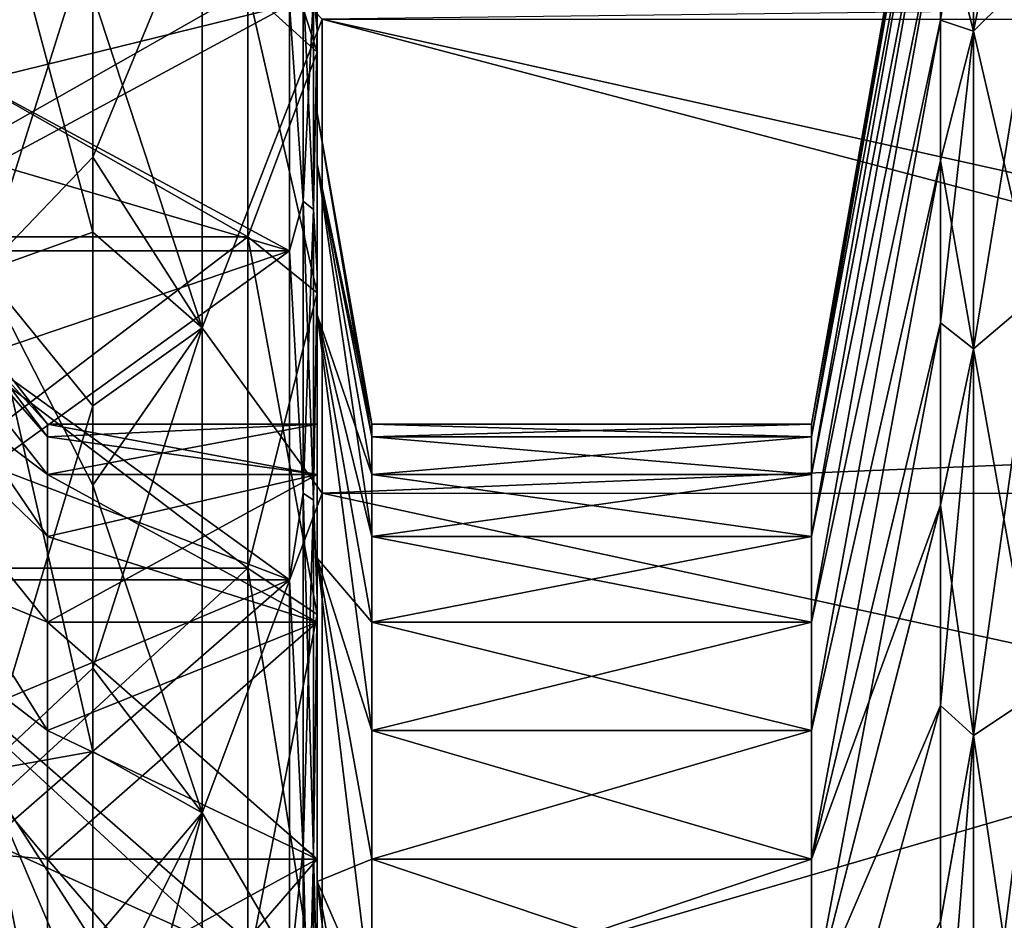
# Model space of a CAD drawing. Units: millimetres. Extents: x -48 to 126, y -26 to 97.
# Drawn here: x 15 to 22, y 9 to 15 of the extents above; entities that cross this region are included whole.
import ezdxf

# ---------------------------------------------------------------- set-up
doc = ezdxf.new("R2010")
doc.units = ezdxf.units.MM
doc.header["$LTSCALE"] = 53.155589
for name, color, linetype in [('1639', 7, 'CONTINUOUS'), ('1640', 7, 'CONTINUOUS'), ('1641', 7, 'CONTINUOUS'), ('1642', 7, 'CONTINUOUS'), ('1648', 7, 'CONTINUOUS'), ('1649', 7, 'CONTINUOUS'), ('1650', 7, 'CONTINUOUS'), ('1652', 7, 'CONTINUOUS'), ('1654', 7, 'CONTINUOUS'), ('1679', 7, 'CONTINUOUS'), ('1681', 7, 'CONTINUOUS'), ('1682', 7, 'CONTINUOUS'), ('1683', 7, 'CONTINUOUS'), ('1844', 7, 'CONTINUOUS'), ('1845', 7, 'CONTINUOUS'), ('1846', 7, 'CONTINUOUS'), ('1847', 7, 'CONTINUOUS'), ('1848', 7, 'CONTINUOUS'), ('1849', 7, 'CONTINUOUS'), ('2028', 7, 'CONTINUOUS'), ('2029', 7, 'CONTINUOUS'), ('2031', 7, 'CONTINUOUS'), ('2032', 7, 'CONTINUOUS'), ('2033', 7, 'CONTINUOUS'), ('2034', 7, 'CONTINUOUS'), ('2035', 7, 'CONTINUOUS'), ('2038', 7, 'CONTINUOUS'), ('2039', 7, 'CONTINUOUS')]:
    doc.layers.add(name, color=color, linetype=linetype)

msp = doc.modelspace()

# ---------------------------------------------------------------- linework, layer by layer
at = {"layer": '1639', "color": 45, "linetype": 'Continuous', "true_color": 0xb98c3c}
for points in [[(13.7, 15.5303, -6.9145), (13.7, 14.7224, -8.5), (17, 15.5303, -6.9145), (13.7, 15.5303, -6.9145)], [(13.7, 14.7224, -8.5), (13.7, 13.7533, -9.9923), (17, 15.5303, -6.9145), (13.7, 14.7224, -8.5)], [(17, 15.5303, -6.9145), (13.7, 13.7533, -9.9923), (17, 13.7533, -9.9923), (17, 15.5303, -6.9145)], [(13.7, 13.7533, -9.9923), (13.7, 12.6335, -11.3752), (17, 13.7533, -9.9923), (13.7, 13.7533, -9.9923)], [(13.7, 12.6335, -11.3752), (13.7, 11.3752, -12.6335), (17, 13.7533, -9.9923), (13.7, 12.6335, -11.3752)], [(17, 13.7533, -9.9923), (13.7, 11.3752, -12.6335), (17, 11.3752, -12.6335), (17, 13.7533, -9.9923)], [(13.7, 11.3752, -12.6335), (13.7, 9.9923, -13.7533), (17, 11.3752, -12.6335), (13.7, 11.3752, -12.6335)], [(13.7, 9.9923, -13.7533), (13.7, 8.5, -14.7224), (17, 11.3752, -12.6335), (13.7, 9.9923, -13.7533)], [(17, 11.3752, -12.6335), (13.7, 8.5, -14.7224), (17, 8.5, -14.7224), (17, 11.3752, -12.6335)]]:
    msp.add_3dface(points, dxfattribs=at)
at = {"layer": '1640', "color": 45, "linetype": 'Continuous', "true_color": 0xb98c3c}
for points in [[(17.2, 16.8), (17.2, 16.433, -3.4915), (17.2, 14.75), (17.2, 16.8)], [(17.2, 16.433, 3.4915), (17.2, 16.8), (17.2, 14.3803, 3.2807), (17.2, 16.433, 3.4915)], [(17.2, 14.3803, 3.2807), (17.2, 16.8), (17.2, 14.75), (17.2, 14.3803, 3.2807)], [(17.2, 16.433, -3.4915), (17.2, 15.3475, -6.8324), (17.2, 13.2892, -6.3991), (17.2, 16.433, -3.4915)], [(17.2, 14.75), (17.2, 16.433, -3.4915), (17.2, 14.3803, -3.2807), (17.2, 14.75)], [(17.2, 14.3803, -3.2807), (17.2, 16.433, -3.4915), (17.2, 13.2892, -6.3991), (17.2, 14.3803, -3.2807)], [(17.2, 15.3475, 6.8324), (17.2, 16.433, 3.4915), (17.2, 13.2892, 6.3991), (17.2, 15.3475, 6.8324)], [(17.2, 13.2892, 6.3991), (17.2, 16.433, 3.4915), (17.2, 14.3803, 3.2807), (17.2, 13.2892, 6.3991)], [(17.2, 15.3475, -6.8324), (17.2, 13.5908, -9.8752), (17.2, 11.5311, -9.1971), (17.2, 15.3475, -6.8324)], [(17.2, 13.2892, -6.3991), (17.2, 15.3475, -6.8324), (17.2, 11.5311, -9.1971), (17.2, 13.2892, -6.3991)], [(17.2, 13.5908, 9.8752), (17.2, 15.3475, 6.8324), (17.2, 11.5311, 9.1971), (17.2, 13.5908, 9.8752)], [(17.2, 11.5311, 9.1971), (17.2, 15.3475, 6.8324), (17.2, 13.2892, 6.3991), (17.2, 11.5311, 9.1971)], [(17.2, 13.5908, -9.8752), (17.2, 11.2402, -12.4857), (17.2, 9.1954, -11.5328), (17.2, 13.5908, -9.8752)], [(17.2, 11.5311, -9.1971), (17.2, 13.5908, -9.8752), (17.2, 9.1954, -11.5328), (17.2, 11.5311, -9.1971)], [(17.2, 11.2402, 12.4857), (17.2, 13.5908, 9.8752), (17.2, 9.1954, 11.5328), (17.2, 11.2402, 12.4857)], [(17.2, 9.1954, 11.5328), (17.2, 13.5908, 9.8752), (17.2, 11.5311, 9.1971), (17.2, 9.1954, 11.5328)], [(17.2, 11.2402, -12.4857), (17.2, 8.4, -14.5492), (17.2, 6.4006, -13.2889), (17.2, 11.2402, -12.4857)], [(17.2, 9.1954, -11.5328), (17.2, 11.2402, -12.4857), (17.2, 6.4006, -13.2889), (17.2, 9.1954, -11.5328)], [(17.2, 8.4, 14.5492), (17.2, 11.2402, 12.4857), (17.2, 3.2835, 14.3796), (17.2, 8.4, 14.5492)], [(17.2, 3.2835, 14.3796), (17.2, 11.2402, 12.4857), (17.2, 6.4006, 13.2889), (17.2, 3.2835, 14.3796)], [(17.2, 6.4006, 13.2889), (17.2, 11.2402, 12.4857), (17.2, 9.1954, 11.5328), (17.2, 6.4006, 13.2889)]]:
    msp.add_3dface(points, dxfattribs=at)
at = {"layer": '1641', "color": 45, "linetype": 'Continuous', "true_color": 0xb98c3c}
for points in [[(17.2, 14.75), (17.2, 14.3803, -3.2807), (17.5967, 12.5), (17.2, 14.75)], [(17.2, 14.3803, -3.2807), (17.2, 13.2892, -6.3991), (17.5967, 12.1368, -2.9914), (17.2, 14.3803, -3.2807)], [(17.5967, 12.5), (17.2, 14.3803, -3.2807), (17.5967, 12.4089, -1.5067), (17.5967, 12.5)], [(17.5967, 12.4089, -1.5067), (17.2, 14.3803, -3.2807), (17.5967, 12.1368, -2.9914), (17.5967, 12.4089, -1.5067)], [(17.2, 13.2892, -6.3991), (17.2, 11.5311, -9.1971), (17.5967, 11.0682, -5.809), (17.2, 13.2892, -6.3991)], [(17.5967, 12.1368, -2.9914), (17.2, 13.2892, -6.3991), (17.5967, 11.6877, -4.4326), (17.5967, 12.1368, -2.9914)], [(17.5967, 11.6877, -4.4326), (17.2, 13.2892, -6.3991), (17.5967, 11.0682, -5.809), (17.5967, 11.6877, -4.4326)], [(17.2, 11.5311, -9.1971), (17.2, 9.1954, -11.5328), (17.5967, 9.3564, -8.289), (17.2, 11.5311, -9.1971)], [(17.5967, 11.0682, -5.809), (17.2, 11.5311, -9.1971), (17.5967, 10.2873, -7.1008), (17.5967, 11.0682, -5.809)], [(17.5967, 10.2873, -7.1008), (17.2, 11.5311, -9.1971), (17.5967, 9.3564, -8.289), (17.5967, 10.2873, -7.1008)], [(17.5967, 9.3564, -8.289), (17.2, 9.1954, -11.5328), (17.5967, 8.289, -9.3564), (17.5967, 9.3564, -8.289)], [(17.2, 9.1954, -11.5328), (17.2, 6.4006, -13.2889), (17.5967, 7.1008, -10.2873), (17.2, 9.1954, -11.5328)], [(17.5967, 8.289, -9.3564), (17.2, 9.1954, -11.5328), (17.5967, 7.1008, -10.2873), (17.5967, 8.289, -9.3564)]]:
    msp.add_3dface(points, dxfattribs=at)
at = {"layer": '1642', "color": 45, "linetype": 'Continuous', "true_color": 0xb98c3c}
for points in [[(17.5967, 12.5), (17.5967, 12.4089, -1.5067), (20.7745, 12.5), (17.5967, 12.5)], [(20.7745, 12.5), (17.5967, 12.4089, -1.5067), (20.7745, 12.4089, -1.5067), (20.7745, 12.5)], [(17.5967, 12.4089, -1.5067), (17.5967, 12.1368, -2.9914), (20.7745, 12.4089, -1.5067), (17.5967, 12.4089, -1.5067)], [(20.7745, 12.4089, -1.5067), (17.5967, 12.1368, -2.9914), (20.7745, 12.1368, -2.9914), (20.7745, 12.4089, -1.5067)], [(17.5967, 12.1368, -2.9914), (17.5967, 11.6877, -4.4326), (20.7745, 12.1368, -2.9914), (17.5967, 12.1368, -2.9914)], [(20.7745, 12.1368, -2.9914), (17.5967, 11.6877, -4.4326), (20.7745, 11.6877, -4.4326), (20.7745, 12.1368, -2.9914)], [(17.5967, 11.6877, -4.4326), (17.5967, 11.0682, -5.809), (20.7745, 11.6877, -4.4326), (17.5967, 11.6877, -4.4326)], [(20.7745, 11.6877, -4.4326), (17.5967, 11.0682, -5.809), (20.7745, 11.0682, -5.809), (20.7745, 11.6877, -4.4326)], [(17.5967, 11.0682, -5.809), (17.5967, 10.2873, -7.1008), (20.7745, 11.0682, -5.809), (17.5967, 11.0682, -5.809)], [(20.7745, 11.0682, -5.809), (17.5967, 10.2873, -7.1008), (20.7745, 10.2873, -7.1008), (20.7745, 11.0682, -5.809)], [(17.5967, 10.2873, -7.1008), (17.5967, 9.3564, -8.289), (20.7745, 10.2873, -7.1008), (17.5967, 10.2873, -7.1008)], [(20.7745, 10.2873, -7.1008), (17.5967, 9.3564, -8.289), (20.7745, 9.3564, -8.289), (20.7745, 10.2873, -7.1008)], [(17.5967, 9.3564, -8.289), (17.5967, 8.289, -9.3564), (20.7745, 9.3564, -8.289), (17.5967, 9.3564, -8.289)], [(20.7745, 9.3564, -8.289), (17.5967, 8.289, -9.3564), (20.7745, 8.289, -9.3564), (20.7745, 9.3564, -8.289)]]:
    msp.add_3dface(points, dxfattribs=at)
at = {"layer": '1648', "color": 45, "linetype": 'Continuous', "true_color": 0xb98c3c}
for points in [[(13.7, 14.7224, 8.5), (13.7, 15.5303, 6.9145), (17, 13.7533, 9.9923), (13.7, 14.7224, 8.5)], [(17, 13.7533, 9.9923), (13.7, 15.5303, 6.9145), (17, 15.5303, 6.9145), (17, 13.7533, 9.9923)], [(13.7, 13.7533, 9.9923), (13.7, 14.7224, 8.5), (17, 13.7533, 9.9923), (13.7, 13.7533, 9.9923)], [(13.7, 12.6335, 11.3752), (13.7, 13.7533, 9.9923), (17, 11.3752, 12.6335), (13.7, 12.6335, 11.3752)], [(17, 11.3752, 12.6335), (13.7, 13.7533, 9.9923), (17, 13.7533, 9.9923), (17, 11.3752, 12.6335)], [(13.7, 11.3752, 12.6335), (13.7, 12.6335, 11.3752), (17, 11.3752, 12.6335), (13.7, 11.3752, 12.6335)], [(13.7, 9.9923, 13.7533), (13.7, 11.3752, 12.6335), (17, 8.5, 14.7224), (13.7, 9.9923, 13.7533)], [(17, 8.5, 14.7224), (13.7, 11.3752, 12.6335), (17, 11.3752, 12.6335), (17, 8.5, 14.7224)], [(13.7, 8.5, 14.7224), (13.7, 9.9923, 13.7533), (17, 8.5, 14.7224), (13.7, 8.5, 14.7224)]]:
    msp.add_3dface(points, dxfattribs=at)
at = {"layer": '1649', "color": 45, "linetype": 'Continuous', "true_color": 0xb98c3c}
for points in [[(17.2, 14.3803, 3.2807), (17.2, 14.75), (17.5967, 12.4089, 1.5067), (17.2, 14.3803, 3.2807)], [(17.2, 14.75), (17.5967, 12.5), (17.5967, 12.4089, 1.5067), (17.2, 14.75)], [(17.2, 13.2892, 6.3991), (17.2, 14.3803, 3.2807), (17.5967, 11.6877, 4.4326), (17.2, 13.2892, 6.3991)], [(17.5967, 11.6877, 4.4326), (17.2, 14.3803, 3.2807), (17.5967, 12.1368, 2.9914), (17.5967, 11.6877, 4.4326)], [(17.5967, 12.1368, 2.9914), (17.2, 14.3803, 3.2807), (17.5967, 12.4089, 1.5067), (17.5967, 12.1368, 2.9914)], [(17.2, 11.5311, 9.1971), (17.2, 13.2892, 6.3991), (17.5967, 10.2873, 7.1008), (17.2, 11.5311, 9.1971)], [(17.5967, 10.2873, 7.1008), (17.2, 13.2892, 6.3991), (17.5967, 11.0682, 5.809), (17.5967, 10.2873, 7.1008)], [(17.5967, 11.0682, 5.809), (17.2, 13.2892, 6.3991), (17.5967, 11.6877, 4.4326), (17.5967, 11.0682, 5.809)], [(17.2, 9.1954, 11.5328), (17.2, 11.5311, 9.1971), (17.5967, 8.289, 9.3564), (17.2, 9.1954, 11.5328)], [(17.5967, 8.289, 9.3564), (17.2, 11.5311, 9.1971), (17.5967, 9.3564, 8.289), (17.5967, 8.289, 9.3564)], [(17.5967, 9.3564, 8.289), (17.2, 11.5311, 9.1971), (17.5967, 10.2873, 7.1008), (17.5967, 9.3564, 8.289)], [(17.2, 6.4006, 13.2889), (17.2, 9.1954, 11.5328), (17.5967, 5.809, 11.0682), (17.2, 6.4006, 13.2889)], [(17.5967, 5.809, 11.0682), (17.2, 9.1954, 11.5328), (17.5967, 7.1008, 10.2873), (17.5967, 5.809, 11.0682)], [(17.5967, 7.1008, 10.2873), (17.2, 9.1954, 11.5328), (17.5967, 8.289, 9.3564), (17.5967, 7.1008, 10.2873)]]:
    msp.add_3dface(points, dxfattribs=at)
at = {"layer": '1650', "color": 45, "linetype": 'Continuous', "true_color": 0xb98c3c}
for points in [[(17.5967, 12.5), (20.7745, 12.5), (20.7745, 12.4089, 1.5067), (17.5967, 12.5)], [(17.5967, 12.4089, 1.5067), (17.5967, 12.5), (20.7745, 12.4089, 1.5067), (17.5967, 12.4089, 1.5067)], [(17.5967, 12.1368, 2.9914), (17.5967, 12.4089, 1.5067), (20.7745, 12.1368, 2.9914), (17.5967, 12.1368, 2.9914)], [(20.7745, 12.1368, 2.9914), (17.5967, 12.4089, 1.5067), (20.7745, 12.4089, 1.5067), (20.7745, 12.1368, 2.9914)], [(17.5967, 11.6877, 4.4326), (17.5967, 12.1368, 2.9914), (20.7745, 11.6877, 4.4326), (17.5967, 11.6877, 4.4326)], [(20.7745, 11.6877, 4.4326), (17.5967, 12.1368, 2.9914), (20.7745, 12.1368, 2.9914), (20.7745, 11.6877, 4.4326)], [(17.5967, 11.0682, 5.809), (17.5967, 11.6877, 4.4326), (20.7745, 11.0682, 5.809), (17.5967, 11.0682, 5.809)], [(20.7745, 11.0682, 5.809), (17.5967, 11.6877, 4.4326), (20.7745, 11.6877, 4.4326), (20.7745, 11.0682, 5.809)], [(17.5967, 10.2873, 7.1008), (17.5967, 11.0682, 5.809), (20.7745, 10.2873, 7.1008), (17.5967, 10.2873, 7.1008)], [(20.7745, 10.2873, 7.1008), (17.5967, 11.0682, 5.809), (20.7745, 11.0682, 5.809), (20.7745, 10.2873, 7.1008)], [(17.5967, 9.3564, 8.289), (17.5967, 10.2873, 7.1008), (20.7745, 9.3564, 8.289), (17.5967, 9.3564, 8.289)], [(20.7745, 9.3564, 8.289), (17.5967, 10.2873, 7.1008), (20.7745, 10.2873, 7.1008), (20.7745, 9.3564, 8.289)], [(17.5967, 8.289, 9.3564), (17.5967, 9.3564, 8.289), (20.7745, 8.289, 9.3564), (17.5967, 8.289, 9.3564)], [(20.7745, 8.289, 9.3564), (17.5967, 9.3564, 8.289), (20.7745, 9.3564, 8.289), (20.7745, 8.289, 9.3564)]]:
    msp.add_3dface(points, dxfattribs=at)
at = {"layer": '1652', "color": 45, "linetype": 'Continuous', "true_color": 0xb98c3c}
for points in [[(17.2, 16.433, -3.4915), (17.1733, 15.6135, -6.4673), (17.2, 15.3475, -6.8324), (17.2, 16.433, -3.4915)], [(17.1, 15.6812, -6.4954), (17, 15.5303, -6.9145), (17.1, 14.1127, -9.4298), (17.1, 15.6812, -6.4954)], [(17.1, 15.6812, -6.4954), (17.1, 14.1127, -9.4298), (17.1733, 15.6135, -6.4673), (17.1, 15.6812, -6.4954)], [(17.1733, 15.6135, -6.4673), (17.1, 14.1127, -9.4298), (17.1733, 14.0518, -9.3891), (17.1733, 15.6135, -6.4673)], [(17.1733, 15.6135, -6.4673), (17.1733, 14.0518, -9.3891), (17.2, 15.3475, -6.8324), (17.1733, 15.6135, -6.4673)], [(17, 15.5303, -6.9145), (17, 13.7533, -9.9923), (17.1, 14.1127, -9.4298), (17, 15.5303, -6.9145)], [(17.2, 15.3475, -6.8324), (17.1733, 14.0518, -9.3891), (17.2, 13.5908, -9.8752), (17.2, 15.3475, -6.8324)], [(17.1, 14.1127, -9.4298), (17, 13.7533, -9.9923), (17.1, 12.0019, -12.0019), (17.1, 14.1127, -9.4298)], [(17.1, 14.1127, -9.4298), (17.1, 12.0019, -12.0019), (17.1733, 14.0518, -9.3891), (17.1, 14.1127, -9.4298)], [(17.1733, 14.0518, -9.3891), (17.1, 12.0019, -12.0019), (17.1733, 11.95, -11.95), (17.1733, 14.0518, -9.3891)], [(17.1733, 14.0518, -9.3891), (17.1733, 11.95, -11.95), (17.2, 13.5908, -9.8752), (17.1733, 14.0518, -9.3891)], [(17, 13.7533, -9.9923), (17, 11.3752, -12.6335), (17.1, 12.0019, -12.0019), (17, 13.7533, -9.9923)], [(17.2, 13.5908, -9.8752), (17.1733, 11.95, -11.95), (17.2, 11.2402, -12.4857), (17.2, 13.5908, -9.8752)], [(17.1, 12.0019, -12.0019), (17, 11.3752, -12.6335), (17.1, 9.4298, -14.1127), (17.1, 12.0019, -12.0019)], [(17.1, 12.0019, -12.0019), (17.1, 9.4298, -14.1127), (17.1733, 11.95, -11.95), (17.1, 12.0019, -12.0019)], [(17.1733, 11.95, -11.95), (17.1, 9.4298, -14.1127), (17.1733, 9.3891, -14.0518), (17.1733, 11.95, -11.95)], [(17.1733, 11.95, -11.95), (17.1733, 9.3891, -14.0518), (17.2, 11.2402, -12.4857), (17.1733, 11.95, -11.95)], [(17, 11.3752, -12.6335), (17, 8.5, -14.7224), (17.1, 9.4298, -14.1127), (17, 11.3752, -12.6335)], [(17.2, 11.2402, -12.4857), (17.1733, 9.3891, -14.0518), (17.2, 8.4, -14.5492), (17.2, 11.2402, -12.4857)], [(17.1, 9.4298, -14.1127), (17, 8.5, -14.7224), (17.1, 6.4954, -15.6812), (17.1, 9.4298, -14.1127)], [(17.1, 9.4298, -14.1127), (17.1, 6.4954, -15.6812), (17.1733, 9.3891, -14.0518), (17.1, 9.4298, -14.1127)], [(17.1733, 9.3891, -14.0518), (17.1, 6.4954, -15.6812), (17.1733, 6.4673, -15.6135), (17.1733, 9.3891, -14.0518)], [(17.1733, 9.3891, -14.0518), (17.1733, 6.4673, -15.6135), (17.2, 8.4, -14.5492), (17.1733, 9.3891, -14.0518)]]:
    msp.add_3dface(points, dxfattribs=at)
at = {"layer": '1654', "color": 45, "linetype": 'Continuous', "true_color": 0xb98c3c}
for points in [[(17.2, 16.433, 3.4915), (17.2, 15.3475, 6.8324), (17.1733, 15.6135, 6.4673), (17.2, 16.433, 3.4915)], [(17.1, 14.1127, 9.4298), (17, 15.5303, 6.9145), (17.1, 15.6812, 6.4954), (17.1, 14.1127, 9.4298)], [(17.1, 14.1127, 9.4298), (17.1, 15.6812, 6.4954), (17.1733, 14.0518, 9.3891), (17.1, 14.1127, 9.4298)], [(17.1733, 14.0518, 9.3891), (17.1, 15.6812, 6.4954), (17.1733, 15.6135, 6.4673), (17.1733, 14.0518, 9.3891)], [(17.2, 15.3475, 6.8324), (17.1733, 14.0518, 9.3891), (17.1733, 15.6135, 6.4673), (17.2, 15.3475, 6.8324)], [(17, 13.7533, 9.9923), (17, 15.5303, 6.9145), (17.1, 14.1127, 9.4298), (17, 13.7533, 9.9923)], [(17.2, 15.3475, 6.8324), (17.2, 13.5908, 9.8752), (17.1733, 14.0518, 9.3891), (17.2, 15.3475, 6.8324)], [(17.1, 12.0019, 12.0019), (17, 13.7533, 9.9923), (17.1, 14.1127, 9.4298), (17.1, 12.0019, 12.0019)], [(17.1, 12.0019, 12.0019), (17.1, 14.1127, 9.4298), (17.1733, 11.95, 11.95), (17.1, 12.0019, 12.0019)], [(17.1733, 11.95, 11.95), (17.1, 14.1127, 9.4298), (17.1733, 14.0518, 9.3891), (17.1733, 11.95, 11.95)], [(17.2, 13.5908, 9.8752), (17.1733, 11.95, 11.95), (17.1733, 14.0518, 9.3891), (17.2, 13.5908, 9.8752)], [(17, 11.3752, 12.6335), (17, 13.7533, 9.9923), (17.1, 12.0019, 12.0019), (17, 11.3752, 12.6335)], [(17.2, 13.5908, 9.8752), (17.2, 11.2402, 12.4857), (17.1733, 11.95, 11.95), (17.2, 13.5908, 9.8752)], [(17.1, 9.4298, 14.1127), (17, 11.3752, 12.6335), (17.1, 12.0019, 12.0019), (17.1, 9.4298, 14.1127)], [(17.1, 9.4298, 14.1127), (17.1, 12.0019, 12.0019), (17.1733, 9.3891, 14.0518), (17.1, 9.4298, 14.1127)], [(17.1733, 9.3891, 14.0518), (17.1, 12.0019, 12.0019), (17.1733, 11.95, 11.95), (17.1733, 9.3891, 14.0518)], [(17.2, 11.2402, 12.4857), (17.1733, 9.3891, 14.0518), (17.1733, 11.95, 11.95), (17.2, 11.2402, 12.4857)], [(17, 8.5, 14.7224), (17, 11.3752, 12.6335), (17.1, 9.4298, 14.1127), (17, 8.5, 14.7224)], [(17.2, 11.2402, 12.4857), (17.2, 8.4, 14.5492), (17.1733, 9.3891, 14.0518), (17.2, 11.2402, 12.4857)], [(17.1, 6.4954, 15.6812), (17, 8.5, 14.7224), (17.1, 9.4298, 14.1127), (17.1, 6.4954, 15.6812)], [(17.1, 6.4954, 15.6812), (17.1, 9.4298, 14.1127), (17.1733, 6.4673, 15.6135), (17.1, 6.4954, 15.6812)], [(17.1733, 6.4673, 15.6135), (17.1, 9.4298, 14.1127), (17.1733, 9.3891, 14.0518), (17.1733, 6.4673, 15.6135)], [(17.2, 8.4, 14.5492), (17.1733, 6.4673, 15.6135), (17.1733, 9.3891, 14.0518), (17.2, 8.4, 14.5492)]]:
    msp.add_3dface(points, dxfattribs=at)
at = {"layer": '1679', "color": 45, "linetype": 'Continuous', "true_color": 0xb98c3c}
for points in [[(20.7745, 12.5), (20.7745, 12.4089, -1.5067), (21.7086, 17.7973), (20.7745, 12.5)], [(21.7086, 17.7973), (20.7745, 12.4089, -1.5067), (21.7086, 17.7004, -1.8546), (21.7086, 17.7973)], [(21.7086, 17.7004, -1.8546), (20.7745, 12.4089, -1.5067), (21.7086, 17.4108, -3.6888), (21.7086, 17.7004, -1.8546)], [(20.7745, 12.4089, -1.5067), (20.7745, 12.1368, -2.9914), (21.7086, 17.4108, -3.6888), (20.7745, 12.4089, -1.5067)], [(21.7086, 17.4108, -3.6888), (20.7745, 12.1368, -2.9914), (21.7086, 16.9314, -5.4837), (21.7086, 17.4108, -3.6888)], [(20.7745, 12.1368, -2.9914), (20.7745, 11.6877, -4.4326), (21.7086, 16.9314, -5.4837), (20.7745, 12.1368, -2.9914)], [(21.7086, 16.9314, -5.4837), (20.7745, 11.6877, -4.4326), (21.7086, 16.265, -7.2245), (21.7086, 16.9314, -5.4837)], [(20.7745, 11.6877, -4.4326), (20.7745, 11.0682, -5.809), (21.7086, 16.265, -7.2245), (20.7745, 11.6877, -4.4326)], [(21.7086, 16.265, -7.2245), (20.7745, 11.0682, -5.809), (21.7086, 15.4198, -8.8867), (21.7086, 16.265, -7.2245)], [(20.7745, 11.0682, -5.809), (20.7745, 10.2873, -7.1008), (21.7086, 15.4198, -8.8867), (20.7745, 11.0682, -5.809)], [(21.7086, 15.4198, -8.8867), (20.7745, 10.2873, -7.1008), (21.7086, 14.4057, -10.4509), (21.7086, 15.4198, -8.8867)], [(20.7745, 10.2873, -7.1008), (20.7745, 9.3564, -8.289), (21.7086, 14.4057, -10.4509), (20.7745, 10.2873, -7.1008)], [(21.7086, 14.4057, -10.4509), (20.7745, 9.3564, -8.289), (21.7086, 13.2334, -11.9004), (21.7086, 14.4057, -10.4509)], [(20.7745, 9.3564, -8.289), (20.7745, 8.289, -9.3564), (21.7086, 13.2334, -11.9004), (20.7745, 9.3564, -8.289)], [(21.7086, 13.2334, -11.9004), (20.7745, 8.289, -9.3564), (21.7086, 11.916, -13.2194), (21.7086, 13.2334, -11.9004)], [(21.7086, 11.916, -13.2194), (20.7745, 8.289, -9.3564), (21.7086, 10.4678, -14.3934), (21.7086, 11.916, -13.2194)], [(20.7745, 8.289, -9.3564), (20.7745, 7.1008, -10.2873), (21.7086, 10.4678, -14.3934), (20.7745, 8.289, -9.3564)], [(21.7086, 10.4678, -14.3934), (20.7745, 7.1008, -10.2873), (21.7086, 8.9047, -15.4094), (21.7086, 10.4678, -14.3934)]]:
    msp.add_3dface(points, dxfattribs=at)
at = {"layer": '1681', "color": 45, "linetype": 'Continuous', "true_color": 0xb98c3c}
for points in [[(20.7745, 12.5), (21.7086, 17.7973), (21.7086, 17.7004, 1.8546), (20.7745, 12.5)], [(20.7745, 12.4089, 1.5067), (20.7745, 12.5), (21.7086, 17.7004, 1.8546), (20.7745, 12.4089, 1.5067)], [(21.7086, 17.4108, 3.6888), (20.7745, 12.4089, 1.5067), (21.7086, 17.7004, 1.8546), (21.7086, 17.4108, 3.6888)], [(20.7745, 12.1368, 2.9914), (20.7745, 12.4089, 1.5067), (21.7086, 17.4108, 3.6888), (20.7745, 12.1368, 2.9914)], [(21.7086, 16.9314, 5.4838), (20.7745, 12.1368, 2.9914), (21.7086, 17.4108, 3.6888), (21.7086, 16.9314, 5.4838)], [(20.7745, 11.6877, 4.4326), (20.7745, 12.1368, 2.9914), (21.7086, 16.9314, 5.4838), (20.7745, 11.6877, 4.4326)], [(21.7086, 16.2649, 7.2246), (20.7745, 11.6877, 4.4326), (21.7086, 16.9314, 5.4838), (21.7086, 16.2649, 7.2246)], [(20.7745, 11.0682, 5.809), (20.7745, 11.6877, 4.4326), (21.7086, 16.2649, 7.2246), (20.7745, 11.0682, 5.809)], [(21.7086, 15.4197, 8.8868), (20.7745, 11.0682, 5.809), (21.7086, 16.2649, 7.2246), (21.7086, 15.4197, 8.8868)], [(20.7745, 10.2873, 7.1008), (20.7745, 11.0682, 5.809), (21.7086, 15.4197, 8.8868), (20.7745, 10.2873, 7.1008)], [(21.7086, 14.4056, 10.451), (20.7745, 10.2873, 7.1008), (21.7086, 15.4197, 8.8868), (21.7086, 14.4056, 10.451)], [(20.7745, 9.3564, 8.289), (20.7745, 10.2873, 7.1008), (21.7086, 14.4056, 10.451), (20.7745, 9.3564, 8.289)], [(21.7086, 13.2333, 11.9006), (20.7745, 9.3564, 8.289), (21.7086, 14.4056, 10.451), (21.7086, 13.2333, 11.9006)], [(21.7086, 11.9158, 13.2196), (20.7745, 9.3564, 8.289), (21.7086, 13.2333, 11.9006), (21.7086, 11.9158, 13.2196)], [(20.7745, 8.289, 9.3564), (20.7745, 9.3564, 8.289), (21.7086, 11.9158, 13.2196), (20.7745, 8.289, 9.3564)], [(21.7086, 10.4676, 14.3935), (20.7745, 8.289, 9.3564), (21.7086, 11.9158, 13.2196), (21.7086, 10.4676, 14.3935)], [(20.7745, 7.1008, 10.2873), (20.7745, 8.289, 9.3564), (21.7086, 10.4676, 14.3935), (20.7745, 7.1008, 10.2873)], [(21.7086, 8.9045, 15.4095), (20.7745, 7.1008, 10.2873), (21.7086, 10.4676, 14.3935), (21.7086, 8.9045, 15.4095)]]:
    msp.add_3dface(points, dxfattribs=at)
at = {"layer": '1682', "color": 45, "linetype": 'Continuous', "true_color": 0xb98c3c}
for points in [[(21.9454, 15.3396, 10.2496), (21.7086, 16.2649, 7.2246), (21.9454, 17.0445, 7.06), (21.9454, 15.3396, 10.2496)], [(21.9454, 15.3396, 10.2496), (21.9454, 17.0445, 7.06), (22.3921, 15.7827, 10.5456), (21.9454, 15.3396, 10.2496)], [(21.7086, 15.4197, 8.8868), (21.7086, 16.2649, 7.2246), (21.9454, 15.3396, 10.2496), (21.7086, 15.4197, 8.8868)], [(22.3921, 13.422, 13.422), (21.9454, 15.3396, 10.2496), (22.3921, 15.7827, 10.5456), (22.3921, 13.422, 13.422)], [(21.7086, 14.4056, 10.451), (21.7086, 15.4197, 8.8868), (21.9454, 15.3396, 10.2496), (21.7086, 14.4056, 10.451)], [(21.9454, 13.0453, 13.0453), (21.7086, 14.4056, 10.451), (21.9454, 15.3396, 10.2496), (21.9454, 13.0453, 13.0453)], [(21.9454, 13.0453, 13.0453), (21.9454, 15.3396, 10.2496), (22.3921, 13.422, 13.422), (21.9454, 13.0453, 13.0453)], [(21.7086, 13.2333, 11.9006), (21.7086, 14.4056, 10.451), (21.9454, 13.0453, 13.0453), (21.7086, 13.2333, 11.9006)], [(22.3921, 10.5456, 15.7827), (21.9454, 13.0453, 13.0453), (22.3921, 13.422, 13.422), (22.3921, 10.5456, 15.7827)], [(21.7086, 11.9158, 13.2196), (21.7086, 13.2333, 11.9006), (21.9454, 13.0453, 13.0453), (21.7086, 11.9158, 13.2196)], [(21.9454, 10.2496, 15.3396), (21.7086, 11.9158, 13.2196), (21.9454, 13.0453, 13.0453), (21.9454, 10.2496, 15.3396)], [(21.9454, 10.2496, 15.3396), (21.9454, 13.0453, 13.0453), (22.3921, 10.5456, 15.7827), (21.9454, 10.2496, 15.3396)], [(21.7086, 10.4676, 14.3935), (21.7086, 11.9158, 13.2196), (21.9454, 10.2496, 15.3396), (21.7086, 10.4676, 14.3935)], [(22.3921, 7.264, 17.5367), (21.9454, 10.2496, 15.3396), (22.3921, 10.5456, 15.7827), (22.3921, 7.264, 17.5367)], [(21.7086, 8.9045, 15.4095), (21.7086, 10.4676, 14.3935), (21.9454, 10.2496, 15.3396), (21.7086, 8.9045, 15.4095)], [(21.9454, 7.06, 17.0445), (21.7086, 8.9045, 15.4095), (21.9454, 10.2496, 15.3396), (21.9454, 7.06, 17.0445)], [(21.9454, 7.06, 17.0445), (21.9454, 10.2496, 15.3396), (22.3921, 7.264, 17.5367), (21.9454, 7.06, 17.0445)]]:
    msp.add_3dface(points, dxfattribs=at)
at = {"layer": '1683', "color": 45, "linetype": 'Continuous', "true_color": 0xb98c3c}
for points in [[(21.9454, 17.0445, -7.06), (21.9454, 15.3396, -10.2496), (22.3921, 17.5367, -7.264), (21.9454, 17.0445, -7.06)], [(22.3921, 17.5367, -7.264), (21.9454, 15.3396, -10.2496), (22.3921, 15.7827, -10.5456), (22.3921, 17.5367, -7.264)], [(21.7086, 16.265, -7.2245), (21.7086, 15.4198, -8.8867), (21.9454, 17.0445, -7.06), (21.7086, 16.265, -7.2245)], [(21.9454, 17.0445, -7.06), (21.7086, 15.4198, -8.8867), (21.9454, 15.3396, -10.2496), (21.9454, 17.0445, -7.06)], [(21.9454, 15.3396, -10.2496), (21.9454, 13.0453, -13.0453), (22.3921, 15.7827, -10.5456), (21.9454, 15.3396, -10.2496)], [(22.3921, 15.7827, -10.5456), (21.9454, 13.0453, -13.0453), (22.3921, 13.422, -13.422), (22.3921, 15.7827, -10.5456)], [(21.7086, 15.4198, -8.8867), (21.7086, 14.4057, -10.4509), (21.9454, 15.3396, -10.2496), (21.7086, 15.4198, -8.8867)], [(21.7086, 14.4057, -10.4509), (21.7086, 13.2334, -11.9004), (21.9454, 15.3396, -10.2496), (21.7086, 14.4057, -10.4509)], [(21.9454, 15.3396, -10.2496), (21.7086, 13.2334, -11.9004), (21.9454, 13.0453, -13.0453), (21.9454, 15.3396, -10.2496)], [(21.9454, 13.0453, -13.0453), (21.9454, 10.2496, -15.3396), (22.3921, 13.422, -13.422), (21.9454, 13.0453, -13.0453)], [(22.3921, 13.422, -13.422), (21.9454, 10.2496, -15.3396), (22.3921, 10.5456, -15.7827), (22.3921, 13.422, -13.422)], [(21.7086, 13.2334, -11.9004), (21.7086, 11.916, -13.2194), (21.9454, 13.0453, -13.0453), (21.7086, 13.2334, -11.9004)], [(21.7086, 11.916, -13.2194), (21.7086, 10.4678, -14.3934), (21.9454, 13.0453, -13.0453), (21.7086, 11.916, -13.2194)], [(21.9454, 13.0453, -13.0453), (21.7086, 10.4678, -14.3934), (21.9454, 10.2496, -15.3396), (21.9454, 13.0453, -13.0453)], [(21.9454, 10.2496, -15.3396), (21.9454, 7.06, -17.0445), (22.3921, 10.5456, -15.7827), (21.9454, 10.2496, -15.3396)], [(22.3921, 10.5456, -15.7827), (21.9454, 7.06, -17.0445), (22.3921, 7.264, -17.5367), (22.3921, 10.5456, -15.7827)], [(21.7086, 10.4678, -14.3934), (21.7086, 8.9047, -15.4094), (21.9454, 10.2496, -15.3396), (21.7086, 10.4678, -14.3934)], [(21.7086, 8.9047, -15.4094), (21.7086, 7.2439, -16.2564), (21.9454, 10.2496, -15.3396), (21.7086, 8.9047, -15.4094)], [(21.9454, 10.2496, -15.3396), (21.7086, 7.2439, -16.2564), (21.9454, 7.06, -17.0445), (21.9454, 10.2496, -15.3396)]]:
    msp.add_3dface(points, dxfattribs=at)
at = {"layer": '1844', "color": 45, "linetype": 'Continuous', "true_color": 0xb98c3c}
for points in [[(30.2287, 15.5855, 18.2508), (17.2361, 15.4268, 18.3851), (30.2287, 12.5374, 20.465), (30.2287, 15.5855, 18.2508)], [(17.2361, 15.4268, 18.3851), (17.2361, 12.0004, 20.7844), (30.2287, 12.5374, 20.465), (17.2361, 15.4268, 18.3851)], [(30.2287, 12.5374, 20.465), (17.2361, 12.0004, 20.7844), (30.2287, 9.1796, 22.1751), (30.2287, 12.5374, 20.465)], [(17.2361, 12.0004, 20.7844), (17.2361, 8.2087, 22.5525), (30.2287, 9.1796, 22.1751), (17.2361, 12.0004, 20.7844)], [(30.2287, 9.1796, 22.1751), (17.2361, 8.2087, 22.5525), (30.2287, 7.1668, 22.905), (30.2287, 9.1796, 22.1751)]]:
    msp.add_3dface(points, dxfattribs=at)
at = {"layer": '1845', "color": 45, "linetype": 'Continuous', "true_color": 0xb98c3c}
for points in [[(30.2287, 12, -20.7846), (17.2361, 15.4268, -18.3852), (30.2287, 15.4269, -18.3851), (30.2287, 12, -20.7846)], [(17.2361, 12.0003, -20.7844), (17.2361, 15.4268, -18.3852), (30.2287, 12, -20.7846), (17.2361, 12.0003, -20.7844)], [(17.2361, 8.2086, -22.5526), (17.2361, 12.0003, -20.7844), (30.2287, 12, -20.7846), (17.2361, 8.2086, -22.5526)], [(30.2287, 8.2085, -22.5526), (17.2361, 8.2086, -22.5526), (30.2287, 12, -20.7846), (30.2287, 8.2085, -22.5526)]]:
    msp.add_3dface(points, dxfattribs=at)
at = {"layer": '1846', "color": 45, "linetype": 'Continuous', "true_color": 0xb98c3c}
for points in [[(15.5778, 16.1131, 18.4559), (15.5778, 14.4306, 19.7992), (16.37, 16.3413, 17.7513), (15.5778, 16.1131, 18.4559)], [(16.37, 16.3413, 17.7513), (15.5778, 14.4306, 19.7992), (16.37, 13.1966, 20.1989), (16.37, 16.3413, 17.7513)], [(17.2361, 15.4268, 18.3851), (16.37, 16.3413, 17.7513), (16.37, 13.1966, 20.1989), (17.2361, 15.4268, 18.3851)], [(17.2361, 12.0004, 20.7844), (17.2361, 15.4268, 18.3851), (16.37, 13.1966, 20.1989), (17.2361, 12.0004, 20.7844)], [(15.5778, 14.4306, 19.7992), (15.5778, 12.6337, 20.9914), (16.37, 13.1966, 20.1989), (15.5778, 14.4306, 19.7992)], [(15.5778, 12.6337, 20.9914), (15.5778, 10.7376, 22.0217), (16.37, 13.1966, 20.1989), (15.5778, 12.6337, 20.9914)], [(16.37, 13.1966, 20.1989), (15.5778, 10.7376, 22.0217), (16.37, 9.692, 22.0955), (16.37, 13.1966, 20.1989)], [(17.2361, 12.0004, 20.7844), (16.37, 13.1966, 20.1989), (16.37, 9.692, 22.0955), (17.2361, 12.0004, 20.7844)], [(17.2361, 8.2087, 22.5525), (17.2361, 12.0004, 20.7844), (16.37, 9.692, 22.0955), (17.2361, 8.2087, 22.5525)], [(15.5778, 10.7376, 22.0217), (15.5778, 8.7606, 22.8802), (16.37, 9.692, 22.0955), (15.5778, 10.7376, 22.0217)], [(15.5778, 8.7606, 22.8802), (15.5778, 6.7158, 23.5616), (16.37, 9.692, 22.0955), (15.5778, 8.7606, 22.8802)], [(16.37, 9.692, 22.0955), (15.5778, 6.7158, 23.5616), (16.37, 5.923, 23.3894), (16.37, 9.692, 22.0955)], [(17.2361, 8.2087, 22.5525), (16.37, 9.692, 22.0955), (16.37, 5.923, 23.3894), (17.2361, 8.2087, 22.5525)]]:
    msp.add_3dface(points, dxfattribs=at)
at = {"layer": '1847', "color": 45, "linetype": 'Continuous', "true_color": 0xb98c3c}
for points in [[(16.37, 13.1966, -20.1989), (15.5778, 15.6056, -18.8869), (16.37, 16.3413, -17.7513), (16.37, 13.1966, -20.1989)], [(17.2361, 15.4268, -18.3852), (16.37, 13.1966, -20.1989), (16.37, 16.3413, -17.7513), (17.2361, 15.4268, -18.3852)], [(15.5778, 13.8886, -20.1831), (15.5778, 15.6056, -18.8869), (16.37, 13.1966, -20.1989), (15.5778, 13.8886, -20.1831)], [(17.2361, 15.4268, -18.3852), (17.2361, 12.0003, -20.7844), (16.37, 13.1966, -20.1989), (17.2361, 15.4268, -18.3852)], [(15.5778, 12.0596, -21.3264), (15.5778, 13.8886, -20.1831), (16.37, 13.1966, -20.1989), (15.5778, 12.0596, -21.3264)], [(16.37, 9.692, -22.0955), (15.5778, 12.0596, -21.3264), (16.37, 13.1966, -20.1989), (16.37, 9.692, -22.0955)], [(17.2361, 12.0003, -20.7844), (16.37, 9.692, -22.0955), (16.37, 13.1966, -20.1989), (17.2361, 12.0003, -20.7844)], [(15.5778, 10.135, -22.3054), (15.5778, 12.0596, -21.3264), (16.37, 9.692, -22.0955), (15.5778, 10.135, -22.3054)], [(17.2361, 12.0003, -20.7844), (17.2361, 8.2086, -22.5526), (16.37, 9.692, -22.0955), (17.2361, 12.0003, -20.7844)], [(15.5778, 8.1375, -23.1091), (15.5778, 10.135, -22.3054), (16.37, 9.692, -22.0955), (15.5778, 8.1375, -23.1091)], [(16.37, 5.923, -23.3894), (15.5778, 8.1375, -23.1091), (16.37, 9.692, -22.0955), (16.37, 5.923, -23.3894)], [(17.2361, 8.2086, -22.5526), (16.37, 5.923, -23.3894), (16.37, 9.692, -22.0955), (17.2361, 8.2086, -22.5526)]]:
    msp.add_3dface(points, dxfattribs=at)
at = {"layer": '1848', "color": 45, "linetype": 'Continuous', "true_color": 0xb98c3c}
for points in [[(15.5778, 16.1131, 18.4559), (14.7855, 16.8455, 18.2991), (14.7855, 13.6038, 20.8222), (15.5778, 16.1131, 18.4559)], [(15.5778, 14.4306, 19.7992), (15.5778, 16.1131, 18.4559), (14.7855, 13.6038, 20.8222), (15.5778, 14.4306, 19.7992)], [(15.5778, 12.6337, 20.9914), (15.5778, 14.4306, 19.7992), (14.7855, 13.6038, 20.8222), (15.5778, 12.6337, 20.9914)], [(15.5778, 12.6337, 20.9914), (14.7855, 13.6038, 20.8222), (14.7855, 9.9911, 22.7774), (15.5778, 12.6337, 20.9914)], [(15.5778, 10.7376, 22.0217), (15.5778, 12.6337, 20.9914), (14.7855, 9.9911, 22.7774), (15.5778, 10.7376, 22.0217)], [(15.5778, 8.7606, 22.8802), (15.5778, 10.7376, 22.0217), (14.7855, 9.9911, 22.7774), (15.5778, 8.7606, 22.8802)], [(15.5778, 8.7606, 22.8802), (14.7855, 9.9911, 22.7774), (14.7855, 6.1058, 24.1112), (15.5778, 8.7606, 22.8802)]]:
    msp.add_3dface(points, dxfattribs=at)
at = {"layer": '1849', "color": 45, "linetype": 'Continuous', "true_color": 0xb98c3c}
for points in [[(15.5778, 15.6056, -18.8869), (15.5778, 13.8886, -20.1831), (14.7855, 16.8455, -18.2991), (15.5778, 15.6056, -18.8869)], [(15.5778, 13.8886, -20.1831), (14.7855, 13.6038, -20.8222), (14.7855, 16.8455, -18.2991), (15.5778, 13.8886, -20.1831)], [(15.5778, 13.8886, -20.1831), (15.5778, 12.0596, -21.3264), (14.7855, 13.6038, -20.8222), (15.5778, 13.8886, -20.1831)], [(15.5778, 12.0596, -21.3264), (15.5778, 10.135, -22.3054), (14.7855, 13.6038, -20.8222), (15.5778, 12.0596, -21.3264)], [(15.5778, 10.135, -22.3054), (14.7855, 9.9911, -22.7774), (14.7855, 13.6038, -20.8222), (15.5778, 10.135, -22.3054)], [(15.5778, 10.135, -22.3054), (15.5778, 8.1375, -23.1091), (14.7855, 9.9911, -22.7774), (15.5778, 10.135, -22.3054)], [(15.5778, 8.1375, -23.1091), (15.5778, 6.0757, -23.7347), (14.7855, 9.9911, -22.7774), (15.5778, 8.1375, -23.1091)], [(15.5778, 6.0757, -23.7347), (14.7855, 6.1058, -24.1112), (14.7855, 9.9911, -22.7774), (15.5778, 6.0757, -23.7347)]]:
    msp.add_3dface(points, dxfattribs=at)
at = {"layer": '2028', "color": 254, "linetype": 'Continuous', "true_color": 0xebe1c8}
for points in [[(17.2, 12.5), (17.2, 12.1368, -2.9912), (17.2, 16.625), (17.2, 12.5)], [(17.2, 12.5), (17.2, 16.625), (17.2, 16.2616, 3.4564), (17.2, 12.5)], [(17.2, 16.625), (17.2, 12.1368, -2.9912), (17.2, 16.2616, -3.4564), (17.2, 16.625)], [(17.2, 12.1368, 2.9912), (17.2, 12.5), (17.2, 16.2616, 3.4564), (17.2, 12.1368, 2.9912)], [(17.2, 12.1368, -2.9912), (17.2, 11.0681, -5.8091), (17.2, 16.2616, -3.4564), (17.2, 12.1368, -2.9912)], [(17.2, 16.2616, -3.4564), (17.2, 11.0681, -5.8091), (17.2, 15.1875, -6.7624), (17.2, 16.2616, -3.4564)], [(17.2, 11.0681, 5.8091), (17.2, 12.1368, 2.9912), (17.2, 16.2616, 3.4564), (17.2, 11.0681, 5.8091)], [(17.2, 15.1875, 6.7624), (17.2, 11.0681, 5.8091), (17.2, 16.2616, 3.4564), (17.2, 15.1875, 6.7624)], [(17.2, 11.0681, -5.8091), (17.2, 9.3563, -8.2891), (17.2, 15.1875, -6.7624), (17.2, 11.0681, -5.8091)], [(17.2, 15.1875, -6.7624), (17.2, 9.3563, -8.2891), (17.2, 13.45, -9.7715), (17.2, 15.1875, -6.7624)], [(17.2, 9.3563, 8.2891), (17.2, 11.0681, 5.8091), (17.2, 15.1875, 6.7624), (17.2, 9.3563, 8.2891)], [(17.2, 13.45, 9.7715), (17.2, 9.3563, 8.2891), (17.2, 15.1875, 6.7624), (17.2, 13.45, 9.7715)], [(17.2, 9.3563, -8.2891), (17.2, 7.101, -10.2872), (17.2, 13.45, -9.7715), (17.2, 9.3563, -8.2891)], [(17.2, 7.101, -10.2872), (17.2, 4.4325, -11.6877), (17.2, 13.45, -9.7715), (17.2, 7.101, -10.2872)], [(17.2, 13.45, -9.7715), (17.2, 4.4325, -11.6877), (17.2, 11.1238, -12.3552), (17.2, 13.45, -9.7715)], [(17.2, 7.101, 10.2872), (17.2, 9.3563, 8.2891), (17.2, 13.45, 9.7715), (17.2, 7.101, 10.2872)], [(17.2, 11.1238, 12.3552), (17.2, 7.101, 10.2872), (17.2, 13.45, 9.7715), (17.2, 11.1238, 12.3552)], [(17.2, 4.4325, -11.6877), (17.2, 1.5065, -12.4089), (17.2, 11.1238, -12.3552), (17.2, 4.4325, -11.6877)], [(17.2, 11.1238, -12.3552), (17.2, 1.5065, -12.4089), (17.2, -8.313, -14.3973), (17.2, 11.1238, -12.3552)], [(17.2, 4.4325, 11.6877), (17.2, 7.101, 10.2872), (17.2, 11.1238, 12.3552), (17.2, 4.4325, 11.6877)], [(17.2, 1.5065, 12.4089), (17.2, 4.4325, 11.6877), (17.2, 11.1238, 12.3552), (17.2, 1.5065, 12.4089)], [(17.2, 8.313, 14.3973), (17.2, 1.5065, 12.4089), (17.2, 11.1238, 12.3552), (17.2, 8.313, 14.3973)], [(17.2, 8.313, -14.3973), (17.2, 11.1238, -12.3552), (17.2, -8.313, -14.3973), (17.2, 8.313, -14.3973)]]:
    msp.add_3dface(points, dxfattribs=at)
at = {"layer": '2029', "color": 254, "linetype": 'Continuous', "true_color": 0xebe1c8}
for points in [[(13.55, 13.8544, -10.0658), (13.55, 15.6445, -6.9654), (16.7, 13.8544, -10.0658), (13.55, 13.8544, -10.0658)], [(16.7, 13.8544, -10.0658), (13.55, 15.6445, -6.9654), (16.7, 15.6445, -6.9654), (16.7, 13.8544, -10.0658)], [(13.55, 11.4589, -12.7264), (13.55, 13.8544, -10.0658), (16.7, 11.4589, -12.7264), (13.55, 11.4589, -12.7264)], [(16.7, 11.4589, -12.7264), (13.55, 13.8544, -10.0658), (16.7, 13.8544, -10.0658), (16.7, 11.4589, -12.7264)], [(13.55, 8.5625, -14.8307), (13.55, 11.4589, -12.7264), (16.7, 8.5625, -14.8307), (13.55, 8.5625, -14.8307)], [(16.7, 8.5625, -14.8307), (13.55, 11.4589, -12.7264), (16.7, 11.4589, -12.7264), (16.7, 8.5625, -14.8307)]]:
    msp.add_3dface(points, dxfattribs=at)
at = {"layer": '2031', "color": 254, "linetype": 'Continuous', "true_color": 0xebe1c8}
for points in [[(16.7, 13.8544, 10.0658), (16.7, 15.6445, 6.9654), (13.55, 13.8544, 10.0658), (16.7, 13.8544, 10.0658)], [(13.55, 13.8544, 10.0658), (16.7, 15.6445, 6.9654), (13.55, 15.6445, 6.9654), (13.55, 13.8544, 10.0658)], [(16.7, 11.4589, 12.7264), (16.7, 13.8544, 10.0658), (13.55, 11.4589, 12.7264), (16.7, 11.4589, 12.7264)], [(13.55, 11.4589, 12.7264), (16.7, 13.8544, 10.0658), (13.55, 13.8544, 10.0658), (13.55, 11.4589, 12.7264)], [(16.7, 8.5625, 14.8307), (16.7, 11.4589, 12.7264), (13.55, 8.5625, 14.8307), (16.7, 8.5625, 14.8307)], [(13.55, 8.5625, 14.8307), (16.7, 11.4589, 12.7264), (13.55, 11.4589, 12.7264), (13.55, 8.5625, 14.8307)]]:
    msp.add_3dface(points, dxfattribs=at)
at = {"layer": '2032', "color": 254, "linetype": 'Continuous', "true_color": 0xebe1c8}
for points in [[(15.25, 12.5), (13.05, 15.3159), (13.05, 14.9317, -3.4085), (15.25, 12.5)], [(15.25, 12.4089, -1.5067), (15.25, 12.5), (13.05, 14.9317, -3.4085), (15.25, 12.4089, -1.5067)], [(15.25, 12.1368, -2.9914), (15.25, 12.4089, -1.5067), (13.05, 14.9317, -3.4085), (15.25, 12.1368, -2.9914)], [(15.25, 12.1368, -2.9914), (13.05, 14.9317, -3.4085), (13.05, 13.7993, -6.6448), (15.25, 12.1368, -2.9914)], [(15.25, 11.0682, -5.809), (15.25, 11.6877, -4.4326), (13.05, 13.7993, -6.6448), (15.25, 11.0682, -5.809)], [(15.25, 11.0682, -5.809), (13.05, 13.7993, -6.6448), (13.05, 11.9742, -9.5496), (15.25, 11.0682, -5.809)], [(15.25, 11.6877, -4.4326), (15.25, 12.1368, -2.9914), (13.05, 13.7993, -6.6448), (15.25, 11.6877, -4.4326)], [(15.25, 9.3564, -8.289), (15.25, 10.2873, -7.1008), (13.05, 11.9742, -9.5496), (15.25, 9.3564, -8.289)], [(15.25, 9.3564, -8.289), (13.05, 11.9742, -9.5496), (13.05, 9.549, -11.9745), (15.25, 9.3564, -8.289)], [(15.25, 10.2873, -7.1008), (15.25, 11.0682, -5.809), (13.05, 11.9742, -9.5496), (15.25, 10.2873, -7.1008)], [(15.25, 7.1008, -10.2873), (15.25, 8.289, -9.3564), (13.05, 9.549, -11.9745), (15.25, 7.1008, -10.2873)], [(15.25, 7.1008, -10.2873), (13.05, 9.549, -11.9745), (13.05, 6.6458, -13.7988), (15.25, 7.1008, -10.2873)], [(15.25, 8.289, -9.3564), (15.25, 9.3564, -8.289), (13.05, 9.549, -11.9745), (15.25, 8.289, -9.3564)]]:
    msp.add_3dface(points, dxfattribs=at)
at = {"layer": '2033', "color": 254, "linetype": 'Continuous', "true_color": 0xebe1c8}
for points in [[(13.05, 15.3159), (15.25, 12.5), (15.25, 12.4089, 1.5067), (13.05, 15.3159)], [(13.05, 14.9317, 3.4085), (13.05, 15.3159), (15.25, 12.4089, 1.5067), (13.05, 14.9317, 3.4085)], [(13.05, 13.7993, 6.6448), (13.05, 14.9317, 3.4085), (15.25, 11.6877, 4.4326), (13.05, 13.7993, 6.6448)], [(13.05, 14.9317, 3.4085), (15.25, 12.4089, 1.5067), (15.25, 12.1368, 2.9914), (13.05, 14.9317, 3.4085)], [(13.05, 14.9317, 3.4085), (15.25, 12.1368, 2.9914), (15.25, 11.6877, 4.4326), (13.05, 14.9317, 3.4085)], [(13.05, 11.9742, 9.5496), (13.05, 13.7993, 6.6448), (15.25, 10.2873, 7.1008), (13.05, 11.9742, 9.5496)], [(13.05, 13.7993, 6.6448), (15.25, 11.6877, 4.4326), (15.25, 11.0682, 5.809), (13.05, 13.7993, 6.6448)], [(13.05, 13.7993, 6.6448), (15.25, 11.0682, 5.809), (15.25, 10.2873, 7.1008), (13.05, 13.7993, 6.6448)], [(13.05, 9.549, 11.9745), (13.05, 11.9742, 9.5496), (15.25, 8.289, 9.3564), (13.05, 9.549, 11.9745)], [(13.05, 11.9742, 9.5496), (15.25, 10.2873, 7.1008), (15.25, 9.3564, 8.289), (13.05, 11.9742, 9.5496)], [(13.05, 11.9742, 9.5496), (15.25, 9.3564, 8.289), (15.25, 8.289, 9.3564), (13.05, 11.9742, 9.5496)], [(13.05, 6.6458, 13.7988), (13.05, 9.549, 11.9745), (15.25, 5.809, 11.0682), (13.05, 6.6458, 13.7988)], [(13.05, 9.549, 11.9745), (15.25, 8.289, 9.3564), (15.25, 7.1008, 10.2873), (13.05, 9.549, 11.9745)], [(13.05, 9.549, 11.9745), (15.25, 7.1008, 10.2873), (15.25, 5.809, 11.0682), (13.05, 9.549, 11.9745)]]:
    msp.add_3dface(points, dxfattribs=at)
at = {"layer": '2034', "color": 254, "linetype": 'Continuous', "true_color": 0xebe1c8}
for points in [[(17.2, 16.2616, -3.4564), (17.2, 15.1875, -6.7624), (16.7, 16.7508, -3.5605), (17.2, 16.2616, -3.4564)], [(17.2, 15.1875, -6.7624), (16.7, 15.6445, -6.9654), (16.7, 16.7508, -3.5605), (17.2, 15.1875, -6.7624)], [(17.2, 15.1875, -6.7624), (17.2, 13.45, -9.7715), (16.7, 15.6445, -6.9654), (17.2, 15.1875, -6.7624)], [(17.2, 13.45, -9.7715), (16.7, 13.8544, -10.0658), (16.7, 15.6445, -6.9654), (17.2, 13.45, -9.7715)], [(17.2, 13.45, -9.7715), (17.2, 11.1238, -12.3552), (16.7, 13.8544, -10.0658), (17.2, 13.45, -9.7715)], [(17.2, 11.1238, -12.3552), (16.7, 11.4589, -12.7264), (16.7, 13.8544, -10.0658), (17.2, 11.1238, -12.3552)], [(17.2, 11.1238, -12.3552), (17.2, 8.313, -14.3973), (16.7, 11.4589, -12.7264), (17.2, 11.1238, -12.3552)], [(17.2, 8.313, -14.3973), (16.7, 8.5625, -14.8307), (16.7, 11.4589, -12.7264), (17.2, 8.313, -14.3973)]]:
    msp.add_3dface(points, dxfattribs=at)
at = {"layer": '2035', "color": 254, "linetype": 'Continuous', "true_color": 0xebe1c8}
for points in [[(17.2, 15.1875, 6.7624), (17.2, 16.2616, 3.4564), (16.7, 15.6445, 6.9654), (17.2, 15.1875, 6.7624)], [(17.2, 15.1875, 6.7624), (16.7, 15.6445, 6.9654), (16.7, 13.8544, 10.0658), (17.2, 15.1875, 6.7624)], [(17.2, 13.45, 9.7715), (17.2, 15.1875, 6.7624), (16.7, 13.8544, 10.0658), (17.2, 13.45, 9.7715)], [(17.2, 13.45, 9.7715), (16.7, 13.8544, 10.0658), (16.7, 11.4589, 12.7264), (17.2, 13.45, 9.7715)], [(17.2, 11.1238, 12.3552), (17.2, 13.45, 9.7715), (16.7, 11.4589, 12.7264), (17.2, 11.1238, 12.3552)], [(17.2, 11.1238, 12.3552), (16.7, 11.4589, 12.7264), (16.7, 8.5625, 14.8307), (17.2, 11.1238, 12.3552)], [(17.2, 8.313, 14.3973), (17.2, 11.1238, 12.3552), (16.7, 8.5625, 14.8307), (17.2, 8.313, 14.3973)]]:
    msp.add_3dface(points, dxfattribs=at)
at = {"layer": '2038', "color": 254, "linetype": 'Continuous', "true_color": 0xebe1c8}
for points in [[(17.2, 12.5), (15.25, 12.5), (15.25, 12.4089, -1.5067), (17.2, 12.5)], [(17.2, 12.1368, -2.9912), (17.2, 12.5), (15.25, 12.1368, -2.9914), (17.2, 12.1368, -2.9912)], [(15.25, 12.1368, -2.9914), (17.2, 12.5), (15.25, 12.4089, -1.5067), (15.25, 12.1368, -2.9914)], [(17.2, 11.0681, -5.8091), (17.2, 12.1368, -2.9912), (15.25, 11.0682, -5.809), (17.2, 11.0681, -5.8091)], [(15.25, 11.0682, -5.809), (17.2, 12.1368, -2.9912), (15.25, 11.6877, -4.4326), (15.25, 11.0682, -5.809)], [(15.25, 11.6877, -4.4326), (17.2, 12.1368, -2.9912), (15.25, 12.1368, -2.9914), (15.25, 11.6877, -4.4326)], [(15.25, 10.2873, -7.1008), (17.2, 11.0681, -5.8091), (15.25, 11.0682, -5.809), (15.25, 10.2873, -7.1008)], [(17.2, 9.3563, -8.2891), (17.2, 11.0681, -5.8091), (15.25, 9.3564, -8.289), (17.2, 9.3563, -8.2891)], [(15.25, 9.3564, -8.289), (17.2, 11.0681, -5.8091), (15.25, 10.2873, -7.1008), (15.25, 9.3564, -8.289)], [(15.25, 8.289, -9.3564), (17.2, 9.3563, -8.2891), (15.25, 9.3564, -8.289), (15.25, 8.289, -9.3564)], [(17.2, 7.101, -10.2872), (17.2, 9.3563, -8.2891), (15.25, 7.1008, -10.2873), (17.2, 7.101, -10.2872)], [(15.25, 7.1008, -10.2873), (17.2, 9.3563, -8.2891), (15.25, 8.289, -9.3564), (15.25, 7.1008, -10.2873)]]:
    msp.add_3dface(points, dxfattribs=at)
at = {"layer": '2039', "color": 254, "linetype": 'Continuous', "true_color": 0xebe1c8}
for points in [[(15.25, 12.5), (17.2, 12.5), (17.2, 12.1368, 2.9912), (15.25, 12.5)], [(15.25, 12.5), (17.2, 12.1368, 2.9912), (15.25, 12.4089, 1.5067), (15.25, 12.5)], [(15.25, 12.4089, 1.5067), (17.2, 12.1368, 2.9912), (15.25, 12.1368, 2.9914), (15.25, 12.4089, 1.5067)], [(17.2, 12.1368, 2.9912), (17.2, 11.0681, 5.8091), (15.25, 12.1368, 2.9914), (17.2, 12.1368, 2.9912)], [(15.25, 12.1368, 2.9914), (17.2, 11.0681, 5.8091), (15.25, 11.6877, 4.4326), (15.25, 12.1368, 2.9914)], [(15.25, 11.6877, 4.4326), (17.2, 11.0681, 5.8091), (15.25, 11.0682, 5.809), (15.25, 11.6877, 4.4326)], [(17.2, 11.0681, 5.8091), (17.2, 9.3563, 8.2891), (15.25, 11.0682, 5.809), (17.2, 11.0681, 5.8091)], [(15.25, 11.0682, 5.809), (17.2, 9.3563, 8.2891), (15.25, 10.2873, 7.1008), (15.25, 11.0682, 5.809)], [(15.25, 10.2873, 7.1008), (17.2, 9.3563, 8.2891), (15.25, 9.3564, 8.289), (15.25, 10.2873, 7.1008)], [(17.2, 9.3563, 8.2891), (17.2, 7.101, 10.2872), (15.25, 9.3564, 8.289), (17.2, 9.3563, 8.2891)], [(15.25, 9.3564, 8.289), (17.2, 7.101, 10.2872), (15.25, 8.289, 9.3564), (15.25, 9.3564, 8.289)]]:
    msp.add_3dface(points, dxfattribs=at)

doc.saveas('drawing.dxf')
